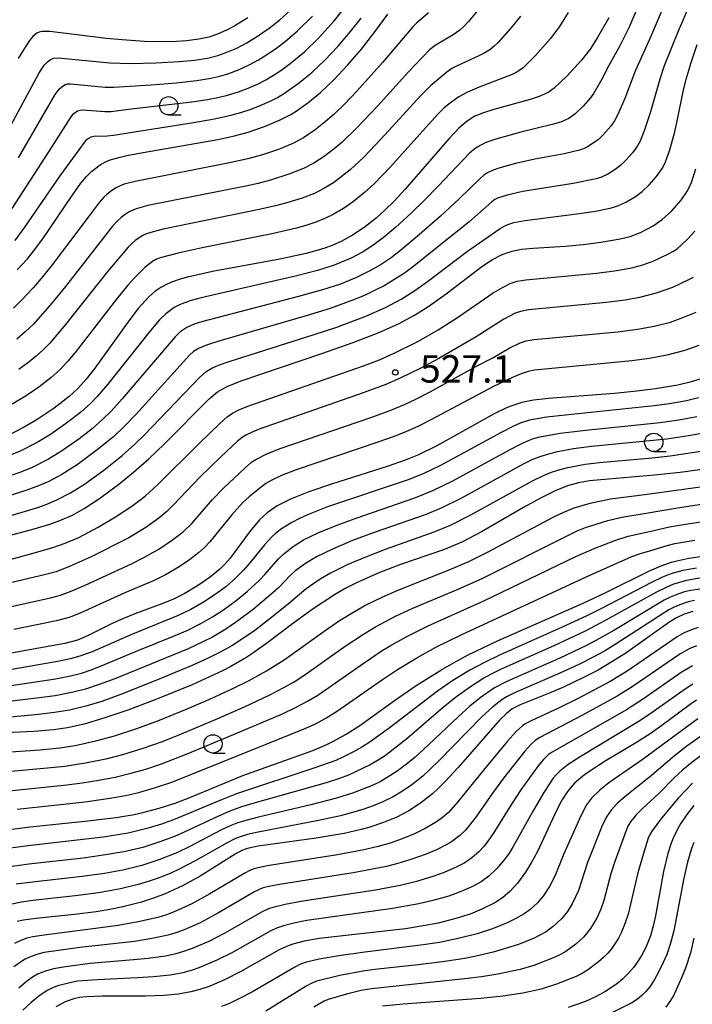
# Model space of a CAD drawing. Extents: x -18000 to -16000, y 81000 to 82500.
# Drawn here: x -16929 to -16837, y 82162 to 82297 of the extents above; entities that cross this region are included whole.
import ezdxf
from ezdxf.enums import TextEntityAlignment as Align

# ---------------------------------------------------------------- set-up
doc = ezdxf.new("R2010")
doc.units = 0
for name, color, linetype in [('6331000', 3, 'Continuous'), ('7101000', 2, 'Continuous'), ('7102000', 6, 'Continuous'), ('7312000', 1, 'Continuous')]:
    doc.layers.add(name, color=color, linetype=linetype)
doc.styles.add('PlotAnnotation', font='MS Gothic.ttf')

# ---------------------------------------------------------------- blocks, each defined once
blk = doc.blocks.new('633100')
at = {"layer": '6331000'}
blk.add_lwpolyline([(0, -0.5), (0.67, -0.5)], dxfattribs=at)
blk.add_circle((0, 0), 0.5, dxfattribs=at)
blk = doc.blocks.new('731200')
at = {"layer": '7312000'}
blk.add_circle((0, 0), 0.15, dxfattribs=at)

msp = doc.modelspace()

# ---------------------------------------------------------------- linework, layer by layer
at = {"layer": '7101000', "flags": 128}
for points in [[(-16848.24, 82297.43), (-16849.79, 82294.75), (-16850.83, 82293.16), (-16852.01, 82291.66), (-16853.96, 82289.53), (-16855.73, 82287.81), (-16856.56, 82287.23), (-16857.78, 82286.69), (-16859.03, 82286.29), (-16863.99, 82284.9), (-16865.41, 82284.45), (-16866.58, 82283.97), (-16867.64, 82283.31), (-16868.78, 82282.34), (-16870.16, 82280.9), (-16876.12, 82274.02), (-16877.61, 82272.42), (-16878.93, 82271.11), (-16880.12, 82270.05), (-16881.76, 82268.77), (-16883.33, 82267.73), (-16884.92, 82266.86), (-16886.02, 82266.36), (-16887.25, 82265.9), (-16889.68, 82265.21), (-16893.28, 82264.45), (-16902.51, 82262.74), (-16905.94, 82261.98), (-16906.78, 82261.75), (-16908.11, 82261.29), (-16908.65, 82261.05), (-16909.57, 82260.56), (-16910.41, 82259.99), (-16911.24, 82259.27), (-16912.67, 82257.69), (-16913.82, 82256.17), (-16918.6, 82249.51), (-16919.81, 82247.99), (-16920.96, 82246.73), (-16922.15, 82245.63), (-16924.2, 82244.04), (-16926.66, 82242.42), (-16928.38, 82241.41), (-16930.95, 82240.09)], [(-16929.24, 82262.96), (-16927.84, 82264.48), (-16927, 82265.5), (-16925.73, 82267.21), (-16921.83, 82273.01), (-16920.52, 82274.81), (-16919.75, 82275.74), (-16919.01, 82276.48), (-16917.91, 82277.34), (-16917.05, 82277.79), (-16916.52, 82278), (-16915.14, 82278.4), (-16914.26, 82278.6), (-16911.99, 82279.04), (-16901.77, 82280.81), (-16899.48, 82281.3), (-16897.65, 82281.79), (-16895.39, 82282.56), (-16893.27, 82283.47), (-16891.81, 82284.23), (-16891.05, 82284.69), (-16889.46, 82285.8), (-16887.74, 82287.22), (-16885.91, 82288.96), (-16884.02, 82290.96), (-16882.13, 82293.17), (-16880.27, 82295.53), (-16878.51, 82297.94)], [(-16897.67, 82297.44), (-16899.46, 82296.35), (-16900.5, 82295.79), (-16901.81, 82295.21), (-16903.03, 82294.82), (-16904.4, 82294.53), (-16906.07, 82294.31), (-16907.43, 82294.22), (-16909.91, 82294.18), (-16911.82, 82294.23), (-16914.9, 82294.42), (-16917.01, 82294.62), (-16924.8, 82295.58), (-16925.88, 82295.57), (-16926.25, 82295.49), (-16926.58, 82295.34), (-16927.13, 82294.89), (-16927.56, 82294.36), (-16928.4, 82293.09), (-16929.12, 82291.86)], [(-16932.27, 82226.14), (-16926.91, 82227.52), (-16924.8, 82228.16), (-16923.18, 82228.75), (-16921.7, 82229.4), (-16920.07, 82230.32), (-16917.97, 82231.7), (-16915.32, 82233.66), (-16913.33, 82235.27), (-16911.23, 82237.12), (-16909.09, 82239.16), (-16902.96, 82245.34), (-16901.82, 82246.27), (-16901.2, 82246.64), (-16900.49, 82247), (-16898.57, 82247.76), (-16887.54, 82251.5), (-16883.38, 82252.98), (-16879.83, 82254.36), (-16877.06, 82255.6), (-16874.86, 82256.76), (-16873.03, 82257.9), (-16870.53, 82259.69), (-16865.65, 82263.41), (-16864.17, 82264.36), (-16862.95, 82265), (-16862.21, 82265.3), (-16861.47, 82265.53), (-16860.21, 82265.78), (-16858.61, 82265.95), (-16854.24, 82266.21), (-16851.75, 82266.43), (-16849.34, 82266.74), (-16846.7, 82267.19), (-16845.32, 82267.53), (-16843.9, 82268.07), (-16842.2, 82268.97), (-16840.95, 82269.84), (-16839.65, 82271.02), (-16838.33, 82272.52), (-16837.48, 82273.79), (-16836.96, 82274.9), (-16836.34, 82276.79)], [(-16835.65, 82248.04), (-16837.13, 82247.6), (-16838.8, 82247.2), (-16841.87, 82246.67), (-16844.43, 82246.36), (-16847.46, 82246.07), (-16856.52, 82245.35), (-16858.56, 82245.12), (-16860.15, 82244.82), (-16861.55, 82244.37), (-16862.28, 82244.07), (-16863.94, 82243.25), (-16871.82, 82238.87), (-16874.3, 82237.66), (-16876.14, 82236.92), (-16878.45, 82236.12), (-16886.24, 82233.65), (-16889.32, 82232.6), (-16891.83, 82231.6), (-16893.68, 82230.66), (-16895.04, 82229.73), (-16896.09, 82228.76), (-16897.42, 82227.17), (-16900.09, 82223.54), (-16900.77, 82222.75), (-16901.49, 82222.03), (-16902.78, 82220.97), (-16904.44, 82219.81), (-16906.41, 82218.64), (-16907.83, 82217.93), (-16909.31, 82217.32), (-16913.15, 82215.92), (-16914.71, 82215.28), (-16916.23, 82214.57), (-16919.52, 82212.94), (-16921, 82212.31), (-16922.73, 82211.84), (-16928.06, 82210.91), (-16930.98, 82210.33)], [(-16833.85, 82235.88), (-16838.48, 82235.26), (-16841.99, 82234.88), (-16848.32, 82234.35), (-16850.88, 82234.09), (-16852.4, 82233.83), (-16853.92, 82233.42), (-16855.61, 82232.75), (-16857.63, 82231.75), (-16859.94, 82230.46), (-16865.7, 82227.12), (-16868.36, 82225.73), (-16870.88, 82224.68), (-16876.76, 82222.65), (-16879.72, 82221.53), (-16882.8, 82220.15), (-16884.34, 82219.36), (-16885.83, 82218.5), (-16888.71, 82216.61), (-16891.38, 82214.66), (-16894.93, 82211.97), (-16896.98, 82210.52), (-16897.96, 82209.88), (-16900.02, 82208.69), (-16901.15, 82208.1), (-16905.3, 82206.21), (-16910.52, 82204.08), (-16914.09, 82202.74), (-16917.37, 82201.62), (-16920.09, 82200.83), (-16922.35, 82200.33), (-16924.29, 82200.03), (-16926.95, 82199.81), (-16931.9, 82199.58)], [(-16931.03, 82186.29), (-16927.46, 82186.78), (-16920.01, 82187.52), (-16915.72, 82188.04), (-16913.22, 82188.47), (-16912.04, 82188.72), (-16909.8, 82189.3), (-16907.61, 82190.01), (-16905.39, 82190.86), (-16898.34, 82193.77), (-16888.76, 82197.23), (-16886.86, 82198.04), (-16885.97, 82198.47), (-16884.21, 82199.44), (-16882.33, 82200.65), (-16877.58, 82204.05), (-16874.62, 82206.1), (-16871.26, 82208.22), (-16869.44, 82209.26), (-16867.52, 82210.28), (-16863.48, 82212.21), (-16851.76, 82217.37), (-16848.59, 82218.87), (-16842.69, 82221.77), (-16841.1, 82222.48), (-16839.69, 82222.97), (-16838.96, 82223.16), (-16837.28, 82223.5), (-16825.02, 82225.26)], [(-16836.77, 82216.23), (-16837.94, 82215.85), (-16839.06, 82215.33), (-16839.9, 82214.83), (-16845.94, 82210.52), (-16847.83, 82209.32), (-16849.73, 82208.22), (-16851.73, 82207.18), (-16854.48, 82205.87), (-16856.5, 82205.01), (-16860.39, 82203.47), (-16861.51, 82202.89), (-16862.27, 82202.29), (-16863.21, 82201.34), (-16868.86, 82194.86), (-16870.7, 82192.9), (-16871.56, 82192.05), (-16872.4, 82191.29), (-16874.02, 82190), (-16875.62, 82188.96), (-16877.3, 82188.1), (-16879.11, 82187.35), (-16881.1, 82186.69), (-16882.17, 82186.39), (-16884.47, 82185.86), (-16888.33, 82185.2), (-16896.28, 82184.11), (-16897.52, 82183.85), (-16898.03, 82183.69), (-16898.49, 82183.51), (-16899.4, 82183.03), (-16904.2, 82180.03), (-16906.63, 82178.67), (-16909, 82177.59), (-16910.59, 82176.99), (-16912.22, 82176.48), (-16914.78, 82175.83), (-16916.58, 82175.46), (-16918.46, 82175.15), (-16921.4, 82174.78), (-16926.69, 82174.24), (-16928.4, 82173.99), (-16929.25, 82173.79)], [(-16836.27, 82204.08), (-16837.14, 82203.52), (-16841.01, 82200.61), (-16842.59, 82199.51), (-16844.48, 82198.31), (-16848.77, 82195.75), (-16850.74, 82194.48), (-16851.59, 82193.88), (-16852.94, 82192.74), (-16853.92, 82191.62), (-16854.68, 82190.43), (-16855.37, 82189.08), (-16858.08, 82183.31), (-16858.88, 82181.83), (-16859.66, 82180.58), (-16860.77, 82179.07), (-16861.8, 82177.93), (-16862.8, 82177.06), (-16863.87, 82176.36), (-16865.62, 82175.48), (-16867.26, 82174.83), (-16869.21, 82174.2), (-16871.63, 82173.59), (-16873.65, 82173.2), (-16876.11, 82172.83), (-16887.92, 82171.48), (-16889.96, 82171.13), (-16891.5, 82170.72), (-16892.16, 82170.49), (-16893.4, 82169.92), (-16898.56, 82167), (-16900.86, 82165.81), (-16902.96, 82164.94), (-16904.25, 82164.52), (-16905.46, 82164.2), (-16907.21, 82163.86), (-16909.16, 82163.67), (-16911.68, 82163.6), (-16917.63, 82163.58), (-16919.77, 82163.5), (-16920.74, 82163.4), (-16921.48, 82163.25), (-16922.69, 82162.81), (-16923.95, 82162.12)], [(-16836.64, 82189.67), (-16837.59, 82188.45), (-16838.45, 82187.18), (-16838.82, 82186.54), (-16839.44, 82185.23), (-16839.71, 82184.55), (-16840.18, 82183.11), (-16840.76, 82180.66), (-16841.88, 82174.61), (-16842.16, 82173.34), (-16842.57, 82171.86), (-16843.21, 82170.26), (-16843.82, 82169.08), (-16844.32, 82168.29), (-16844.89, 82167.51), (-16845.56, 82166.73), (-16846.33, 82165.97), (-16847.22, 82165.23), (-16848.82, 82164.17), (-16850.06, 82163.51), (-16851.45, 82162.88), (-16853.81, 82162.04)]]:
    msp.add_lwpolyline(points, dxfattribs=at)
at = {"layer": '7102000', "flags": 128}
for points in [[(-16840.1, 82300.66), (-16842.54, 82294.79), (-16844.64, 82290.14), (-16846.07, 82286.4), (-16847.08, 82284.11), (-16847.5, 82283.34), (-16848, 82282.62), (-16849.03, 82281.43), (-16849.73, 82280.75), (-16851.18, 82279.8), (-16851.74, 82279.53), (-16852.28, 82279.35), (-16854.39, 82278.85), (-16858.37, 82278.12), (-16861.02, 82277.52), (-16863.3, 82276.89), (-16864.1, 82276.61), (-16864.87, 82276.24), (-16865.35, 82275.93), (-16865.89, 82275.48), (-16868.75, 82272.67), (-16871.3, 82270.31), (-16874.19, 82267.78), (-16876.77, 82265.6), (-16878.06, 82264.62), (-16879.41, 82263.72), (-16880.97, 82262.83), (-16882.8, 82261.94), (-16885, 82261.03), (-16887.45, 82260.22), (-16890.76, 82259.31), (-16903.84, 82255.91), (-16905.01, 82255.55), (-16906.03, 82255.06), (-16906.97, 82254.42), (-16907.64, 82253.8), (-16914.88, 82245.31), (-16916.38, 82243.64), (-16917.51, 82242.52), (-16919, 82241.21), (-16920.83, 82239.79), (-16923.19, 82238.16), (-16924.95, 82237.08), (-16927.22, 82235.93), (-16928.87, 82235.25), (-16931.76, 82234.27)], [(-16837.25, 82299.09), (-16838.77, 82295.64), (-16840.66, 82290.87), (-16841.29, 82289.07), (-16842.54, 82284.59), (-16843.36, 82282.11), (-16843.95, 82280.57), (-16844.31, 82279.92), (-16845.03, 82278.98), (-16845.87, 82278.02), (-16846.67, 82277.24), (-16847.4, 82276.69), (-16848.41, 82276.07), (-16849.27, 82275.64), (-16849.98, 82275.41), (-16853.16, 82274.78), (-16860.01, 82273.69), (-16862.17, 82273.2), (-16863.48, 82272.76), (-16863.84, 82272.58), (-16864.25, 82272.29), (-16867.43, 82269.48), (-16875.35, 82263.17), (-16876.38, 82262.43), (-16877.7, 82261.58), (-16879.03, 82260.8), (-16880.32, 82260.12), (-16881.62, 82259.51), (-16883.07, 82258.9), (-16886.41, 82257.69), (-16889.68, 82256.69), (-16901.65, 82253.23), (-16903.35, 82252.68), (-16904.43, 82252.22), (-16905.11, 82251.8), (-16905.66, 82251.31), (-16912.97, 82243.24), (-16914.6, 82241.54), (-16916.08, 82240.13), (-16918.3, 82238.32), (-16921.06, 82236.29), (-16923.14, 82234.96), (-16924.9, 82234.03), (-16926.33, 82233.41), (-16927.92, 82232.83), (-16937.21, 82229.89)], [(-16844.41, 82298.65), (-16845.53, 82296.09), (-16846.73, 82293.63), (-16848.26, 82290.91), (-16849.21, 82289.06), (-16850.33, 82287.16), (-16850.79, 82286.46), (-16851.76, 82285.34), (-16852.9, 82284.26), (-16853.74, 82283.67), (-16854.89, 82283.17), (-16856.02, 82282.84), (-16860.29, 82281.79), (-16863.74, 82280.85), (-16865.09, 82280.38), (-16866.29, 82279.74), (-16866.8, 82279.38), (-16867.31, 82278.93), (-16871.61, 82274.4), (-16873.49, 82272.48), (-16875.31, 82270.71), (-16877.47, 82268.74), (-16879.16, 82267.34), (-16880.68, 82266.21), (-16881.98, 82265.4), (-16883.54, 82264.57), (-16885.84, 82263.6), (-16888.14, 82262.86), (-16890.97, 82262.16), (-16904.07, 82259.15), (-16905.44, 82258.77), (-16906.36, 82258.46), (-16907.05, 82258.18), (-16907.77, 82257.8), (-16908.92, 82256.97), (-16909.76, 82256.14), (-16911.18, 82254.43), (-16916.86, 82247.32), (-16918.29, 82245.64), (-16919.16, 82244.72), (-16920.53, 82243.48), (-16922.3, 82242.11), (-16924.7, 82240.45), (-16926.5, 82239.36), (-16928.83, 82238.17), (-16930.93, 82237.29)], [(-16929.95, 82271.35), (-16924.91, 82279.09), (-16921.88, 82283.92), (-16921.51, 82284.36), (-16920.98, 82284.7), (-16920.65, 82284.81), (-16920.28, 82284.84), (-16917.25, 82284.62), (-16916.37, 82284.63), (-16914.03, 82284.94), (-16905.32, 82285.95), (-16903.18, 82286.26), (-16901.76, 82286.54), (-16900.48, 82286.87), (-16898.95, 82287.34), (-16897.64, 82287.83), (-16896.37, 82288.39), (-16895.22, 82288.96), (-16894.15, 82289.58), (-16893.03, 82290.33), (-16891.87, 82291.19), (-16889.93, 82292.8), (-16888, 82294.66), (-16885.81, 82297.09), (-16883.9, 82299.49)], [(-16865.7, 82299.07), (-16867.45, 82296.93), (-16868.13, 82296.22), (-16868.66, 82295.74), (-16869.55, 82295.1), (-16872.02, 82293.68), (-16872.8, 82293.07), (-16875.68, 82290.07), (-16879.94, 82285.36), (-16882.8, 82282.33), (-16884.8, 82280.41), (-16885.84, 82279.54), (-16887.24, 82278.47), (-16888.66, 82277.55), (-16890.06, 82276.83), (-16892.05, 82276.05), (-16894.56, 82275.24), (-16896.26, 82274.8), (-16897.95, 82274.42), (-16911.36, 82271.75), (-16912.97, 82271.32), (-16913.93, 82270.9), (-16914.48, 82270.55), (-16915.03, 82270.12), (-16915.6, 82269.59), (-16916.2, 82268.92), (-16922.64, 82260.68), (-16924.51, 82258.4), (-16926.1, 82256.57), (-16927.04, 82255.55), (-16928.16, 82254.47), (-16929.32, 82253.49)], [(-16932.63, 82278.16), (-16926.3, 82289.81), (-16925.55, 82290.95), (-16925.12, 82291.41), (-16924.68, 82291.76), (-16924.23, 82291.94), (-16923.66, 82291.97), (-16916.57, 82291.27), (-16913.69, 82291.22), (-16910.26, 82291.29), (-16907.01, 82291.45), (-16904.96, 82291.66), (-16903.2, 82291.94), (-16901.8, 82292.29), (-16900.53, 82292.73), (-16899.2, 82293.31), (-16897.82, 82294.03), (-16896.33, 82294.95), (-16894.77, 82296.03), (-16893.3, 82297.17), (-16891.86, 82298.43)], [(-16853.82, 82298.17), (-16855.02, 82296.27), (-16856.25, 82294.61), (-16858.3, 82292.3), (-16860, 82290.62), (-16860.7, 82290.12), (-16861.51, 82289.69), (-16866.02, 82287.96), (-16867.59, 82287.27), (-16868.78, 82286.63), (-16870.12, 82285.7), (-16870.83, 82285.1), (-16871.72, 82284.22), (-16878.16, 82277.05), (-16880.39, 82274.73), (-16881.7, 82273.54), (-16883.21, 82272.32), (-16884.59, 82271.36), (-16886.01, 82270.53), (-16887.06, 82270.02), (-16888.35, 82269.5), (-16889.58, 82269.09), (-16891.03, 82268.68), (-16894.16, 82267.96), (-16903.92, 82265.98), (-16907.22, 82265.27), (-16909.68, 82264.61), (-16910.17, 82264.42), (-16910.71, 82264.12), (-16911.73, 82263.33), (-16913.2, 82261.87), (-16914.1, 82260.87), (-16915.67, 82258.95), (-16921.32, 82251.68), (-16922.31, 82250.49), (-16923.39, 82249.33), (-16924.65, 82248.2), (-16926.29, 82246.93), (-16928.03, 82245.73), (-16929.94, 82244.59)], [(-16872.93, 82298.12), (-16874.6, 82296.73), (-16875.1, 82296.23), (-16879.23, 82291.33), (-16882.75, 82287.4), (-16884.45, 82285.63), (-16885.87, 82284.26), (-16887.07, 82283.21), (-16888.47, 82282.11), (-16890.06, 82281.04), (-16891.53, 82280.23), (-16893.49, 82279.41), (-16895.67, 82278.68), (-16897.69, 82278.15), (-16900.19, 82277.6), (-16913.11, 82275.07), (-16914.6, 82274.68), (-16915.26, 82274.43), (-16915.7, 82274.21), (-16916.3, 82273.82), (-16916.93, 82273.33), (-16917.4, 82272.89), (-16918.03, 82272.17), (-16919.55, 82270.19), (-16924.45, 82263.63), (-16925.73, 82262.04), (-16927.06, 82260.52), (-16928.6, 82258.86), (-16929.77, 82257.72)], [(-16929.55, 82266.96), (-16928.2, 82268.79), (-16923.37, 82275.85), (-16919.91, 82280.58), (-16919.68, 82280.85), (-16919.45, 82281), (-16919.13, 82281.16), (-16918.74, 82281.25), (-16916.92, 82281.32), (-16916.07, 82281.41), (-16905.12, 82283.14), (-16902.22, 82283.64), (-16899.82, 82284.17), (-16898.63, 82284.5), (-16897.23, 82284.96), (-16895.98, 82285.43), (-16894.61, 82286.05), (-16893.62, 82286.56), (-16892.66, 82287.12), (-16890.58, 82288.58), (-16888.88, 82290), (-16887.13, 82291.66), (-16885.35, 82293.54), (-16883.62, 82295.56), (-16882.17, 82297.41)], [(-16929.08, 82278.28), (-16927.41, 82281.1), (-16924.05, 82286.94), (-16923.5, 82287.69), (-16923.13, 82288.02), (-16922.68, 82288.32), (-16922.38, 82288.42), (-16921.94, 82288.42), (-16917.21, 82287.97), (-16916.02, 82287.94), (-16910.92, 82288.28), (-16907.5, 82288.57), (-16904.64, 82288.89), (-16902.76, 82289.19), (-16901.51, 82289.47), (-16900.28, 82289.84), (-16898.94, 82290.35), (-16897.42, 82291.05), (-16896.21, 82291.7), (-16894.97, 82292.47), (-16893.72, 82293.33), (-16892.57, 82294.2), (-16890.86, 82295.67), (-16888.84, 82297.69)], [(-16860.37, 82297.67), (-16861.45, 82296.3), (-16863.47, 82294.01), (-16863.95, 82293.55), (-16864.54, 82293.08), (-16865.32, 82292.59), (-16866.12, 82292.18), (-16869.02, 82290.9), (-16869.76, 82290.53), (-16870.44, 82290.03), (-16872.69, 82288.13), (-16873.97, 82286.83), (-16879.41, 82280.87), (-16881.78, 82278.38), (-16883.67, 82276.67), (-16885.96, 82274.89), (-16887.25, 82274.08), (-16888.57, 82273.43), (-16890.24, 82272.78), (-16892.34, 82272.12), (-16893.88, 82271.72), (-16896.14, 82271.21), (-16909.27, 82268.51), (-16910.97, 82268.08), (-16911.67, 82267.85), (-16912.07, 82267.66), (-16913.1, 82266.96), (-16913.64, 82266.49), (-16914.04, 82266.06), (-16916.83, 82262.77), (-16922.62, 82255.5), (-16924.79, 82252.93), (-16925.72, 82251.98), (-16926.64, 82251.16), (-16927.61, 82250.37), (-16929.02, 82249.34)], [(-16936.11, 82227.6), (-16926.31, 82230.5), (-16925.18, 82230.91), (-16923.84, 82231.48), (-16921.97, 82232.44), (-16920.04, 82233.66), (-16917.4, 82235.55), (-16914.88, 82237.56), (-16913.2, 82239.06), (-16911.84, 82240.38), (-16904.29, 82248.25), (-16903.36, 82249.05), (-16902.62, 82249.53), (-16901.68, 82249.94), (-16900.22, 82250.45), (-16888.58, 82254.11), (-16885.48, 82255.13), (-16881.53, 82256.61), (-16878.83, 82257.81), (-16876.59, 82259), (-16874.66, 82260.21), (-16873.06, 82261.35), (-16867.62, 82265.5), (-16863.15, 82268.62), (-16862.51, 82269.01), (-16862.1, 82269.19), (-16861.24, 82269.45), (-16859.74, 82269.73), (-16852.28, 82270.66), (-16850.08, 82271), (-16848.05, 82271.39), (-16847, 82271.72), (-16845.84, 82272.26), (-16844.6, 82273), (-16843.68, 82273.69), (-16842.72, 82274.6), (-16841.73, 82275.74), (-16840.92, 82276.89), (-16840.48, 82277.75), (-16839.94, 82279.26), (-16839.27, 82281.68), (-16838.84, 82283.53), (-16838.06, 82287.38), (-16837.66, 82289.07), (-16836.98, 82291.34), (-16836.18, 82293.8)], [(-16934.38, 82222.22), (-16926.43, 82224.4), (-16924.38, 82225), (-16922.67, 82225.59), (-16920.81, 82226.37), (-16918.15, 82227.78), (-16915.8, 82229.16), (-16913.57, 82230.64), (-16911.75, 82232.01), (-16909.94, 82233.63), (-16904.37, 82239.17), (-16901.47, 82241.99), (-16900.49, 82242.86), (-16899.78, 82243.36), (-16898.89, 82243.81), (-16897.67, 82244.31), (-16881.83, 82249.85), (-16879.67, 82250.67), (-16877.64, 82251.55), (-16874.33, 82253.21), (-16871.63, 82254.75), (-16868.97, 82256.44), (-16864.07, 82259.8), (-16862.83, 82260.56), (-16861.76, 82261.09), (-16860.81, 82261.4), (-16859.63, 82261.61), (-16849.94, 82262.51), (-16847.5, 82262.84), (-16845.12, 82263.26), (-16843.59, 82263.65), (-16842.11, 82264.19), (-16840.17, 82265.1), (-16839.49, 82265.47), (-16838.92, 82265.86), (-16838.34, 82266.34), (-16837.42, 82267.23), (-16836.48, 82268.28)], [(-16836.73, 82261.94), (-16837.35, 82261.58), (-16839.54, 82260.57), (-16841.78, 82259.77), (-16844.06, 82259.17), (-16846.01, 82258.84), (-16848.56, 82258.52), (-16859.23, 82257.49), (-16860.35, 82257.29), (-16861.06, 82257.04), (-16862.63, 82256.22), (-16866.41, 82253.8), (-16871.53, 82250.83), (-16874.07, 82249.46), (-16876.8, 82248.13), (-16878.78, 82247.3), (-16881.89, 82246.13), (-16896.12, 82241.15), (-16897.08, 82240.77), (-16897.94, 82240.35), (-16898.44, 82240.03), (-16899.09, 82239.51), (-16901.39, 82237.4), (-16904.18, 82234.65), (-16907.88, 82230.75), (-16908.78, 82229.91), (-16909.86, 82229), (-16911.66, 82227.73), (-16913.98, 82226.29), (-16919.12, 82223.7), (-16921.99, 82222.41), (-16923.9, 82221.66), (-16925.52, 82221.22), (-16930.76, 82220)], [(-16930.07, 82216.92), (-16924.67, 82218.11), (-16923.3, 82218.48), (-16921.87, 82219.02), (-16919.96, 82219.84), (-16913.59, 82222.75), (-16911.9, 82223.59), (-16909.87, 82224.77), (-16907.99, 82226.03), (-16906.55, 82227.14), (-16905.35, 82228.27), (-16902.5, 82231.54), (-16901.02, 82233.1), (-16898.1, 82235.85), (-16897.18, 82236.64), (-16896.6, 82237.04), (-16895.17, 82237.74), (-16893.23, 82238.52), (-16880.72, 82242.81), (-16878.12, 82243.76), (-16876.22, 82244.54), (-16874.75, 82245.23), (-16872.7, 82246.28), (-16866.44, 82249.73), (-16864.12, 82250.95), (-16861.88, 82252.25), (-16860.4, 82252.99), (-16859.59, 82253.25), (-16858.49, 82253.43), (-16847.02, 82254.49), (-16844.32, 82254.84), (-16842.03, 82255.27), (-16839.8, 82255.83), (-16838.11, 82256.43), (-16836.32, 82257.19)], [(-16835.94, 82252.6), (-16837.86, 82251.92), (-16840.32, 82251.29), (-16842.69, 82250.85), (-16845.1, 82250.52), (-16858.41, 82249.25), (-16859.31, 82249.08), (-16860.25, 82248.76), (-16861.35, 82248.28), (-16864.04, 82247), (-16872.63, 82242.44), (-16874.33, 82241.59), (-16876.03, 82240.82), (-16877.79, 82240.12), (-16879.72, 82239.44), (-16891.08, 82235.6), (-16893.06, 82234.84), (-16894.41, 82234.19), (-16895.19, 82233.72), (-16896.28, 82232.92), (-16897.49, 82231.92), (-16898.35, 82231.12), (-16899.91, 82229.39), (-16902.88, 82225.76), (-16903.61, 82224.99), (-16904.44, 82224.24), (-16905.67, 82223.29), (-16907.09, 82222.34), (-16908.94, 82221.26), (-16910.5, 82220.48), (-16914.53, 82218.76), (-16920.55, 82216.04), (-16922.02, 82215.46), (-16923.88, 82214.97), (-16929.72, 82213.77)], [(-16835.97, 82245.46), (-16837.63, 82245.06), (-16839.97, 82244.63), (-16842.03, 82244.34), (-16856.81, 82242.79), (-16859.11, 82242.4), (-16860.41, 82241.99), (-16861.41, 82241.53), (-16862.99, 82240.72), (-16871.29, 82236.21), (-16873.59, 82235.1), (-16875.74, 82234.26), (-16886.78, 82230.53), (-16889.51, 82229.45), (-16890.59, 82228.96), (-16891.67, 82228.41), (-16893.07, 82227.52), (-16893.83, 82226.94), (-16894.38, 82226.43), (-16895.39, 82225.33), (-16897.41, 82222.86), (-16898.25, 82221.9), (-16899.35, 82220.79), (-16900.71, 82219.59), (-16902.13, 82218.54), (-16903.76, 82217.48), (-16905.49, 82216.5), (-16907.2, 82215.68), (-16913.48, 82213.13), (-16918.99, 82210.72), (-16920.68, 82210.1), (-16921.99, 82209.76), (-16923.48, 82209.45), (-16931.52, 82208.02)], [(-16930.38, 82206.07), (-16924.01, 82207.01), (-16921.94, 82207.41), (-16920.43, 82207.8), (-16919.12, 82208.23), (-16917.83, 82208.73), (-16912.59, 82210.94), (-16907.83, 82212.86), (-16905.91, 82213.68), (-16904.09, 82214.57), (-16902.49, 82215.49), (-16901.01, 82216.45), (-16899.25, 82217.73), (-16897.78, 82218.95), (-16896.1, 82220.49), (-16895.33, 82221.29), (-16893.46, 82223.43), (-16892.76, 82224.12), (-16891.48, 82225.12), (-16890.05, 82226.01), (-16887.97, 82227.02), (-16885.37, 82228.09), (-16882.84, 82229.01), (-16874.83, 82231.79), (-16872.34, 82232.76), (-16869.59, 82234.11), (-16861.76, 82238.41), (-16860.17, 82239.22), (-16859.27, 82239.63), (-16858.56, 82239.88), (-16857.69, 82240.1), (-16854.9, 82240.62), (-16851.42, 82241.04), (-16841.24, 82242.07), (-16838.69, 82242.43), (-16836.19, 82242.91)], [(-16834.52, 82240.76), (-16837.35, 82240.24), (-16840.3, 82239.81), (-16850.63, 82238.78), (-16853.09, 82238.47), (-16855.49, 82238.03), (-16856.85, 82237.67), (-16857.83, 82237.35), (-16858.79, 82236.96), (-16859.99, 82236.37), (-16868.44, 82231.72), (-16871.19, 82230.36), (-16873.42, 82229.46), (-16880.39, 82227.01), (-16883.34, 82225.92), (-16886.09, 82224.77), (-16888.27, 82223.71), (-16889.78, 82222.79), (-16891.23, 82221.73), (-16891.82, 82221.19), (-16893.41, 82219.53), (-16894.51, 82218.53), (-16896.89, 82216.55), (-16899.21, 82214.79), (-16900.68, 82213.81), (-16902.53, 82212.72), (-16903.83, 82212.06), (-16905.85, 82211.13), (-16915.9, 82207.03), (-16918.02, 82206.23), (-16919.92, 82205.6), (-16921.6, 82205.17), (-16924.05, 82204.7), (-16931.03, 82203.81)], [(-16835.32, 82238.14), (-16839.88, 82237.49), (-16842.32, 82237.22), (-16849.54, 82236.55), (-16851.48, 82236.32), (-16854.11, 82235.83), (-16855.3, 82235.52), (-16856.14, 82235.25), (-16857.26, 82234.8), (-16858.76, 82234.05), (-16867.19, 82229.39), (-16869.97, 82227.99), (-16872.19, 82227.09), (-16878.86, 82224.7), (-16881.45, 82223.71), (-16883.98, 82222.64), (-16886.35, 82221.47), (-16887.77, 82220.65), (-16889.7, 82219.33), (-16892.11, 82217.26), (-16894.44, 82215.39), (-16896.73, 82213.64), (-16898.66, 82212.28), (-16899.87, 82211.52), (-16901.47, 82210.64), (-16903.01, 82209.88), (-16905.22, 82208.88), (-16909.5, 82207.1), (-16914.85, 82204.97), (-16917.68, 82203.93), (-16919.84, 82203.28), (-16922.1, 82202.74), (-16924.13, 82202.39), (-16926.33, 82202.13), (-16931.16, 82201.69)], [(-16931.55, 82196.92), (-16926.12, 82197.31), (-16923.41, 82197.58), (-16921.32, 82197.91), (-16918.5, 82198.51), (-16916.06, 82199.17), (-16912.87, 82200.21), (-16909.75, 82201.36), (-16905.77, 82202.98), (-16902.69, 82204.3), (-16899.71, 82205.68), (-16897.49, 82206.8), (-16895.13, 82208.1), (-16892.71, 82209.62), (-16887.08, 82213.63), (-16885.11, 82214.98), (-16883.32, 82216.11), (-16881.65, 82217.04), (-16879.19, 82218.24), (-16877.02, 82219.21), (-16870.11, 82221.92), (-16867.4, 82223.08), (-16864.85, 82224.35), (-16855.79, 82229.16), (-16854.43, 82229.82), (-16853, 82230.41), (-16850.83, 82231.06), (-16848.01, 82231.66), (-16842.99, 82232.26), (-16832.74, 82233.71)], [(-16931.09, 82194.29), (-16925.11, 82194.82), (-16922.71, 82195.07), (-16919.9, 82195.5), (-16916.87, 82196.12), (-16914.77, 82196.66), (-16912, 82197.51), (-16909.38, 82198.46), (-16906.75, 82199.5), (-16901.8, 82201.59), (-16898.13, 82203.2), (-16894.76, 82204.78), (-16892.65, 82205.86), (-16891.35, 82206.61), (-16890.16, 82207.38), (-16884.36, 82211.46), (-16881.86, 82213.14), (-16880.19, 82214.14), (-16877.44, 82215.59), (-16875.1, 82216.69), (-16868.89, 82219.28), (-16865.52, 82220.78), (-16853.89, 82226.64), (-16852.6, 82227.24), (-16851.43, 82227.7), (-16848.4, 82228.67), (-16846.47, 82229.14), (-16843.15, 82229.67), (-16839.15, 82230.37), (-16829.07, 82231.89)], [(-16930.35, 82191.71), (-16922.45, 82192.49), (-16920.36, 82192.77), (-16918.06, 82193.14), (-16915.82, 82193.58), (-16913.5, 82194.13), (-16911.64, 82194.67), (-16909.49, 82195.39), (-16905.99, 82196.76), (-16899.63, 82199.39), (-16892.93, 82202.24), (-16891.05, 82203.12), (-16889.5, 82203.94), (-16888.09, 82204.8), (-16881.77, 82209.2), (-16879.28, 82210.88), (-16877.96, 82211.66), (-16875.9, 82212.8), (-16872.98, 82214.26), (-16865.36, 82217.7), (-16852.75, 82223.74), (-16850.27, 82224.84), (-16847.44, 82225.93), (-16845.61, 82226.55), (-16842.69, 82227.15), (-16839.95, 82227.81), (-16838.04, 82228.14), (-16826.8, 82229.86)], [(-16929.24, 82189.17), (-16919.93, 82190.19), (-16915.99, 82190.76), (-16913.98, 82191.14), (-16912.44, 82191.51), (-16910.3, 82192.13), (-16908.07, 82192.89), (-16891.87, 82199.38), (-16889.73, 82200.27), (-16888.43, 82200.87), (-16887, 82201.63), (-16885.38, 82202.64), (-16879.26, 82206.9), (-16877.2, 82208.27), (-16874.54, 82209.89), (-16871.95, 82211.35), (-16868.49, 82213.04), (-16851.05, 82221.12), (-16845.1, 82223.73), (-16843.92, 82224.16), (-16842.49, 82224.57), (-16840.28, 82225.27), (-16839.23, 82225.53), (-16836.46, 82225.99)], [(-16836.23, 82222.17), (-16838.11, 82221.83), (-16839.77, 82221.36), (-16840.92, 82220.91), (-16842.41, 82220.2), (-16849.28, 82216.64), (-16851.37, 82215.6), (-16854.63, 82214.09), (-16863.22, 82210.24), (-16865.26, 82209.26), (-16867.27, 82208.19), (-16869.62, 82206.77), (-16871.72, 82205.34), (-16878.31, 82200.27), (-16880.92, 82198.4), (-16882.06, 82197.68), (-16883.28, 82196.98), (-16884.68, 82196.28), (-16885.63, 82195.86), (-16888.51, 82194.83), (-16899.24, 82191.27), (-16901.28, 82190.48), (-16907.85, 82187.72), (-16909.64, 82187.08), (-16911.49, 82186.53), (-16914.07, 82185.92), (-16917.49, 82185.35), (-16927.4, 82184.23), (-16930.52, 82183.8)], [(-16835.59, 82220.82), (-16837.62, 82220.47), (-16839.38, 82219.95), (-16840.31, 82219.57), (-16841.74, 82218.86), (-16848.65, 82215.02), (-16851.49, 82213.54), (-16855.79, 82211.53), (-16863, 82208.33), (-16864.17, 82207.75), (-16865.22, 82207.18), (-16867.35, 82205.83), (-16869.11, 82204.56), (-16870.88, 82203.12), (-16875.92, 82198.81), (-16878.85, 82196.54), (-16879.85, 82195.87), (-16880.92, 82195.25), (-16883.88, 82193.84), (-16885.14, 82193.37), (-16886.94, 82192.8), (-16896.37, 82190.16), (-16898.54, 82189.49), (-16900.14, 82188.89), (-16901.7, 82188.23), (-16906.37, 82186.04), (-16907.7, 82185.46), (-16909.87, 82184.65), (-16912.06, 82183.95), (-16914.65, 82183.36), (-16917.74, 82182.82), (-16920.23, 82182.49), (-16927.65, 82181.67), (-16929.94, 82181.35)], [(-16834.58, 82219.47), (-16837.04, 82219.12), (-16837.9, 82218.91), (-16838.83, 82218.61), (-16839.93, 82218.16), (-16840.69, 82217.78), (-16847.58, 82213.64), (-16849.51, 82212.54), (-16851.29, 82211.58), (-16854.96, 82209.82), (-16862.23, 82206.65), (-16863.9, 82205.76), (-16865.89, 82204.39), (-16867.28, 82203.28), (-16868.9, 82201.8), (-16873.65, 82197.3), (-16874.75, 82196.31), (-16875.78, 82195.47), (-16877.1, 82194.47), (-16878.22, 82193.72), (-16879.58, 82192.93), (-16880.76, 82192.37), (-16883.33, 82191.36), (-16885.53, 82190.67), (-16889.06, 82189.76), (-16896.2, 82188.1), (-16897.93, 82187.64), (-16899.19, 82187.25), (-16900.09, 82186.9), (-16901.38, 82186.29), (-16905.63, 82184.06), (-16907.3, 82183.27), (-16909.85, 82182.24), (-16912.18, 82181.48), (-16914.8, 82180.85), (-16917.3, 82180.4), (-16920.36, 82179.99), (-16927.17, 82179.21), (-16929.38, 82178.9)], [(-16836.52, 82217.75), (-16837.38, 82217.54), (-16838.29, 82217.25), (-16839.32, 82216.83), (-16840.02, 82216.46), (-16847.37, 82211.71), (-16848.84, 82210.82), (-16850.33, 82210), (-16852.34, 82208.98), (-16854.53, 82207.95), (-16861.25, 82205.05), (-16862.18, 82204.58), (-16862.92, 82204.14), (-16864.15, 82203.17), (-16865.64, 82201.83), (-16871.64, 82195.68), (-16873.72, 82193.71), (-16875.24, 82192.5), (-16876.49, 82191.63), (-16877.76, 82190.89), (-16879.21, 82190.18), (-16880.52, 82189.63), (-16881.8, 82189.18), (-16883.34, 82188.71), (-16884.97, 82188.29), (-16888.02, 82187.63), (-16896.24, 82186.05), (-16897.74, 82185.7), (-16898.71, 82185.41), (-16899.45, 82185.11), (-16900.49, 82184.58), (-16904.78, 82182.15), (-16907, 82181), (-16908.33, 82180.4), (-16909.97, 82179.75), (-16911.2, 82179.32), (-16912.49, 82178.93), (-16915.11, 82178.3), (-16918.13, 82177.75), (-16920.92, 82177.38), (-16927.09, 82176.7), (-16928.67, 82176.47), (-16930.19, 82176.12)], [(-16836.01, 82214.02), (-16836.96, 82213.73), (-16837.92, 82213.32), (-16838.88, 82212.77), (-16845.76, 82208.05), (-16848.05, 82206.63), (-16852.64, 82204.21), (-16855.04, 82203.04), (-16858.88, 82201.27), (-16859.61, 82200.89), (-16860.09, 82200.57), (-16860.98, 82199.76), (-16862.12, 82198.48), (-16864.98, 82195.04), (-16868.95, 82190.16), (-16870.21, 82188.74), (-16871.09, 82187.98), (-16871.97, 82187.36), (-16873.42, 82186.53), (-16874.78, 82185.86), (-16876.53, 82185.13), (-16878.18, 82184.55), (-16879.84, 82184.08), (-16881.8, 82183.61), (-16885.4, 82182.92), (-16895.03, 82181.41), (-16896.84, 82181.02), (-16897.42, 82180.79), (-16898.08, 82180.44), (-16902.86, 82177.58), (-16905.36, 82176.21), (-16907.77, 82175.12), (-16908.81, 82174.74), (-16910, 82174.37), (-16912.67, 82173.75), (-16915.41, 82173.26), (-16918.89, 82172.79), (-16925.57, 82171.96), (-16927.12, 82171.72), (-16927.93, 82171.52), (-16928.76, 82171.22), (-16929.63, 82170.8)], [(-16836.27, 82211.54), (-16837.24, 82211.12), (-16838.53, 82210.37), (-16840.28, 82209.21), (-16844.92, 82205.99), (-16847.11, 82204.63), (-16851.86, 82202.02), (-16857.69, 82199), (-16858.33, 82198.59), (-16858.95, 82198.01), (-16859.74, 82197.13), (-16862.66, 82193.41), (-16864.18, 82191.35), (-16866.46, 82188.09), (-16867.86, 82186.33), (-16868.66, 82185.57), (-16869.78, 82184.71), (-16870.43, 82184.33), (-16871.86, 82183.62), (-16873.26, 82183.02), (-16875.34, 82182.28), (-16877.15, 82181.74), (-16878.7, 82181.35), (-16883.24, 82180.49), (-16893.36, 82178.87), (-16894.78, 82178.61), (-16895.59, 82178.41), (-16896.13, 82178.2), (-16896.85, 82177.83), (-16901.7, 82174.99), (-16904.21, 82173.64), (-16906.39, 82172.67), (-16907.54, 82172.26), (-16908.63, 82171.94), (-16910.53, 82171.52), (-16913.2, 82171.08), (-16920.68, 82170.25), (-16925.57, 82169.55), (-16926.43, 82169.35), (-16927.34, 82169.03), (-16928.15, 82168.65), (-16928.8, 82168.25), (-16929.69, 82167.6)], [(-16836.81, 82208.8), (-16838.33, 82207.87), (-16843.65, 82204.19), (-16845.84, 82202.78), (-16856, 82196.98), (-16856.55, 82196.62), (-16857.21, 82195.96), (-16857.92, 82195.12), (-16860.28, 82191.84), (-16861.6, 82189.85), (-16863.89, 82186.12), (-16864.59, 82185.12), (-16865.34, 82184.12), (-16866.04, 82183.35), (-16867.01, 82182.51), (-16867.98, 82181.84), (-16869.07, 82181.27), (-16870.78, 82180.52), (-16872.33, 82179.96), (-16874.57, 82179.29), (-16876.6, 82178.79), (-16880.22, 82178.12), (-16890.14, 82176.59), (-16892.57, 82176.14), (-16894.25, 82175.73), (-16894.85, 82175.53), (-16895.7, 82175.15), (-16900.92, 82172.18), (-16903.01, 82171.09), (-16905.3, 82170.11), (-16906.49, 82169.69), (-16907.54, 82169.39), (-16908.95, 82169.09), (-16911.3, 82168.77), (-16913.34, 82168.56), (-16919.27, 82168.07), (-16922.64, 82167.63), (-16924.27, 82167.32), (-16925.38, 82167.02), (-16926.36, 82166.64), (-16927.14, 82166.2), (-16928.02, 82165.55), (-16929.04, 82164.71)], [(-16836.75, 82206.28), (-16837.82, 82205.61), (-16842.47, 82202.3), (-16844, 82201.27), (-16852.18, 82196.34), (-16853.8, 82195.28), (-16854.97, 82194.4), (-16855.43, 82193.93), (-16855.87, 82193.4), (-16857.15, 82191.46), (-16858.58, 82189.05), (-16861.34, 82184.09), (-16861.91, 82183.18), (-16862.54, 82182.29), (-16863.62, 82181), (-16864.66, 82180.02), (-16865.73, 82179.25), (-16867.01, 82178.56), (-16868.6, 82177.87), (-16870.17, 82177.3), (-16872.33, 82176.67), (-16874.26, 82176.21), (-16877.89, 82175.58), (-16889.6, 82173.93), (-16891.38, 82173.58), (-16892.81, 82173.22), (-16893.77, 82172.89), (-16894.54, 82172.52), (-16899.88, 82169.53), (-16901.9, 82168.5), (-16904.37, 82167.47), (-16905.44, 82167.11), (-16906.57, 82166.8), (-16908.29, 82166.47), (-16910.59, 82166.23), (-16912.78, 82166.09), (-16918.27, 82165.84), (-16921.01, 82165.63), (-16921.65, 82165.51), (-16923.74, 82164.99), (-16924.49, 82164.7), (-16925.16, 82164.35), (-16926.27, 82163.6), (-16927.32, 82162.75), (-16928.5, 82161.66)], [(-16836.06, 82201.54), (-16843.71, 82195.95), (-16848.26, 82192.78), (-16849.49, 82191.8), (-16850.63, 82190.69), (-16851.31, 82189.78), (-16852.05, 82188.38), (-16854.43, 82183.05), (-16855.66, 82180.01), (-16856.38, 82178.6), (-16857.24, 82177.3), (-16858.04, 82176.36), (-16859.06, 82175.39), (-16859.84, 82174.86), (-16861, 82174.2), (-16862.15, 82173.62), (-16864.2, 82172.82), (-16866.3, 82172.13), (-16868.9, 82171.47), (-16871.43, 82170.96), (-16873.65, 82170.6), (-16881.66, 82169.61), (-16885.2, 82169.12), (-16887.91, 82168.64), (-16889.81, 82168.19), (-16890.45, 82167.96), (-16891.24, 82167.58), (-16897.03, 82164.21), (-16899.08, 82163.12), (-16900.2, 82162.61), (-16901.29, 82162.19)], [(-16835.57, 82199.23), (-16837.57, 82197.78), (-16839.33, 82196.41), (-16842.69, 82193.57), (-16846.03, 82190.93), (-16847.08, 82189.99), (-16847.94, 82189.06), (-16848.56, 82188.15), (-16849.2, 82186.79), (-16851.17, 82181.87), (-16852.42, 82178.07), (-16853.26, 82176.21), (-16853.91, 82175.17), (-16854.67, 82174.23), (-16855.82, 82173.16), (-16856.83, 82172.42), (-16858.59, 82171.5), (-16860.74, 82170.6), (-16864.09, 82169.6), (-16866.23, 82169.1), (-16867.96, 82168.75), (-16871.03, 82168.31), (-16874.36, 82167.89), (-16879.88, 82167.28), (-16881.67, 82167.04), (-16885.09, 82166.42), (-16888.23, 82165.66), (-16888.84, 82165.44), (-16889.7, 82164.98), (-16895.23, 82161.55)], [(-16835.61, 82196.54), (-16836.87, 82195.58), (-16838.11, 82194.54), (-16839.34, 82193.41), (-16841.36, 82191.39), (-16843.64, 82189.27), (-16844.5, 82188.39), (-16845.27, 82187.46), (-16845.61, 82186.93), (-16845.9, 82186.28), (-16847.44, 82182.03), (-16847.96, 82180.35), (-16848.94, 82176.67), (-16849.35, 82175.5), (-16849.9, 82174.26), (-16850.76, 82172.85), (-16851.7, 82171.68), (-16852.76, 82170.71), (-16854.15, 82169.7), (-16854.85, 82169.3), (-16855.72, 82168.89), (-16858.53, 82167.8), (-16860.4, 82167.26), (-16863.44, 82166.61), (-16865.67, 82166.25), (-16868, 82165.95), (-16880.76, 82164.6), (-16882.15, 82164.35), (-16884.15, 82163.89), (-16886.69, 82163.14), (-16887.22, 82162.93), (-16888.63, 82162.08)], [(-16836.8, 82192.75), (-16837.73, 82191.8), (-16838.7, 82190.72), (-16841.03, 82187.96), (-16842.34, 82186.23), (-16842.63, 82185.73), (-16842.85, 82185.23), (-16843.44, 82183.45), (-16844.27, 82180.47), (-16845.63, 82174.8), (-16846.01, 82173.61), (-16846.57, 82172.24), (-16846.93, 82171.54), (-16847.33, 82170.88), (-16847.9, 82170.07), (-16848.37, 82169.5), (-16848.92, 82168.94), (-16849.66, 82168.28), (-16851.17, 82167.16), (-16852.01, 82166.64), (-16852.74, 82166.27), (-16855.41, 82165.22), (-16857.54, 82164.57), (-16860.03, 82164.03), (-16862.78, 82163.6), (-16865.79, 82163.27), (-16876.42, 82162.49), (-16879.24, 82162.24)], [(-16836.6, 82184.61), (-16836.93, 82183.79), (-16837.49, 82181.93), (-16837.98, 82179.72), (-16839.36, 82172.54), (-16839.8, 82170.84), (-16840.33, 82169.32), (-16840.84, 82168.12), (-16841.41, 82166.97), (-16842.06, 82165.79), (-16842.64, 82164.89), (-16843.22, 82164.18), (-16843.74, 82163.68), (-16844.32, 82163.2), (-16845.1, 82162.68), (-16847.75, 82161.35)], [(-16840.4, 82162.07), (-16839.84, 82162.88), (-16839.41, 82163.59), (-16838.98, 82164.5), (-16838.24, 82166.15), (-16837.73, 82167.46), (-16837, 82169.69), (-16836.55, 82171.53)]]:
    msp.add_lwpolyline(points, dxfattribs=at)

# ---------------------------------------------------------------- block references
at = {"layer": '6331000', "xscale": 2.5, "yscale": 2.5, "zscale": 2.5}
for p in [(-16908.5, 82285.41), (-16842.1, 82239.36), (-16902.45, 82198.11)]:
    msp.add_blockref('633100', p, dxfattribs=at)
at = {"layer": '7312000', "xscale": 2.5, "yscale": 2.5, "zscale": 2.5}
msp.add_blockref('731200', (-16877.48, 82248.93, 527.1), dxfattribs=at)

# ---------------------------------------------------------------- texts
at = {"layer": '7312000', "style": 'PlotAnnotation'}
msp.add_text('527.1', height=3.75, dxfattribs=at).set_placement((-16867.72, 82248.93), align=Align.MIDDLE)

doc.saveas('drawing.dxf')
